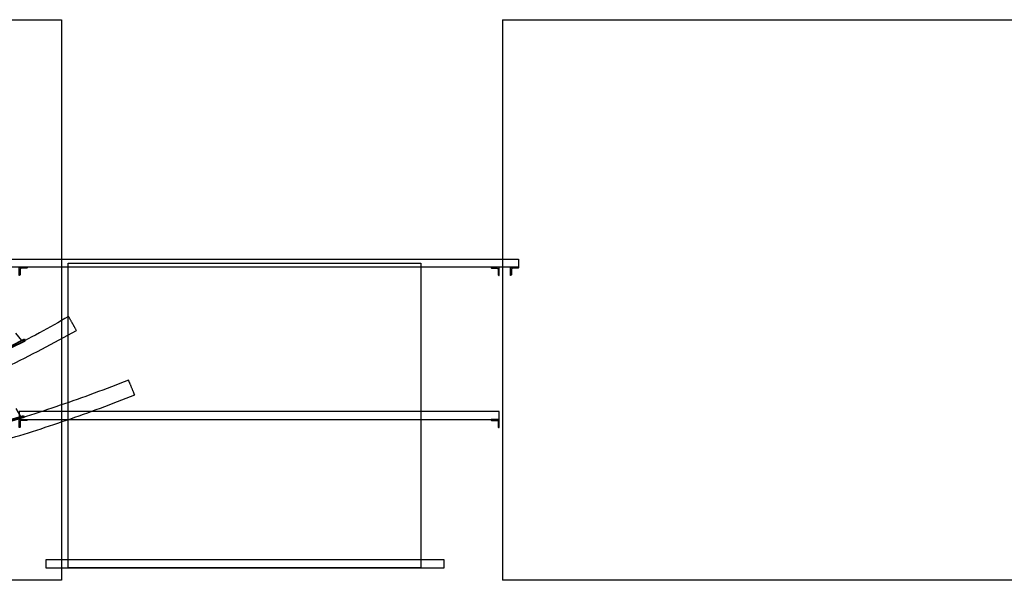
# Model space of a CAD drawing. Units: millimetres. Extents: x 9486 to 12580, y 3251 to 5252.
# Drawn here: x 10597 to 11211, y 4246 to 4596 of the extents above; entities that cross this region are included whole.
import ezdxf

# ---------------------------------------------------------------- set-up
doc = ezdxf.new("R2010")
doc.units = ezdxf.units.MM
doc.header["$LTSCALE"] = 0.1
for name, color, linetype in [('Acoustic Panel', 7, 'Continuous'), ('Box-Catwalk', 6, 'Continuous'), ('RH Side', 8, 'Continuous')]:
    doc.layers.add(name, color=color, linetype=linetype)

# ---------------------------------------------------------------- blocks, each defined once
blk = doc.blocks.new('LIGHTING BOX')
at = {"layer": 'Box-Catwalk'}
for points in [[(-10.7062, 12.7506), (-7.4718, 12.7506), (-7.4718, 12.7007), (-10.7062, 12.7007)], [(-10.2812, 12.7257), (-8.0812, 12.7257), (-8.0812, 10.8256), (-10.2812, 10.8256)], [(-7.5918, 11.8006), (-10.5862, 11.8006), (-10.5862, 11.7507), (-7.5918, 11.7507)], [(-10.419, 10.8256), (-7.9343, 10.8257), (-7.9343, 10.8757), (-10.419, 10.8756)]]:
    blk.add_lwpolyline(points, close=True, dxfattribs=at)
for points in [[(-10.6562, 12.7007), (-10.7062, 12.7007), (-10.7062, 12.6992, 0.414214), (-10.7017, 12.6947), (-10.6687, 12.6947, -0.414214), (-10.6622, 12.6882), (-10.6622, 12.6552, 0.414214), (-10.6577, 12.6507), (-10.6562, 12.6507)], [(-10.5862, 12.7007), (-10.5362, 12.7007), (-10.5362, 12.6992, -0.414214), (-10.5407, 12.6947), (-10.5737, 12.6947, 0.414214), (-10.5802, 12.6882), (-10.5802, 12.6552, -0.414214), (-10.5847, 12.6507), (-10.5862, 12.6507)], [(-7.5918, 12.7007), (-7.6418, 12.7007), (-7.6418, 12.6992, 0.414214), (-7.6373, 12.6947), (-7.6043, 12.6947, -0.414214), (-7.5978, 12.6882), (-7.5978, 12.6552, 0.414214), (-7.5933, 12.6507), (-7.5918, 12.6507)], [(-7.5218, 12.7007), (-7.4718, 12.7007), (-7.4718, 12.6992, -0.414214), (-7.4763, 12.6947), (-7.5093, 12.6947, 0.414214), (-7.5158, 12.6882), (-7.5158, 12.6552, -0.414214), (-7.5203, 12.6507), (-7.5218, 12.6507)], [(-10.5862, 11.7507), (-10.5362, 11.7507), (-10.5362, 11.7492, -0.414214), (-10.5407, 11.7447), (-10.5737, 11.7447, 0.414214), (-10.5802, 11.7382), (-10.5802, 11.7052, -0.414214), (-10.5847, 11.7007), (-10.5862, 11.7007)], [(-7.5918, 11.7507), (-7.6418, 11.7507), (-7.6418, 11.7492, 0.414214), (-7.6373, 11.7447), (-7.6043, 11.7447, -0.414214), (-7.5978, 11.7382), (-7.5978, 11.7052, 0.414214), (-7.5933, 11.7007), (-7.5918, 11.7007)]]:
    blk.add_lwpolyline(points, format="xyb", close=True, dxfattribs=at)
blk = doc.blocks.new('roof01')
at = {"layer": 'Acoustic Panel', "color": 252}
for p, q in [((-10.5684, 12.2444), (-10.6076, 12.2891)), ((-10.6277, 12.2143), (-10.5684, 12.2444)), ((-10.5746, 11.77), (-10.6054, 11.8209)), ((-10.6383, 11.7508), (-10.5746, 11.77))]:
    blk.add_line(p, q, dxfattribs=at)
at = {"layer": 'Acoustic Panel', "color": 252, "lineweight": 35}
for p, q in [((-10.5535, 12.2519), (-10.6427, 12.2067)), ((-10.6381, 12.1978), (-10.5489, 12.243)), ((-10.5489, 12.243), (-10.5535, 12.2519)), ((-10.5586, 11.7748), (-10.6543, 11.746)), ((-10.6515, 11.7364), (-10.5557, 11.7653)), ((-10.5557, 11.7653), (-10.5586, 11.7748))]:
    blk.add_line(p, q, dxfattribs=at)
at = {"layer": 'Acoustic Panel', "color": 0}
for points in [[(-10.2774, 12.394), (-11.8751, 11.4574), (-14.1216, 11.3957)], [(-10.2287, 12.3067), (-10.2531, 12.3504), (-10.2774, 12.394)], [(-14.1216, 11.2957), (-11.9877, 11.3203), (-10.2287, 12.3067)], [(-9.9036, 11.9967), (-11.4875, 11.3736), (-12.9261, 11.3957)], [(-9.9036, 11.9967), (-11.4875, 11.3736), (-12.9261, 11.3957)], [(-9.8653, 11.9044), (-9.8844, 11.9506), (-9.9036, 11.9967)], [(-9.8653, 11.9044), (-9.8844, 11.9506), (-9.9036, 11.9967)], [(-12.9261, 11.2957), (-11.4566, 11.2757), (-9.8653, 11.9044)], [(-12.9261, 11.2957), (-11.4566, 11.2757), (-9.8653, 11.9044)]]:
    blk.add_open_spline(points, degree=2, dxfattribs=at)

msp = doc.modelspace()

# ---------------------------------------------------------------- linework, layer by layer
at = {"layer": 'RH Side'}
for p, q in [((9822.93, 4595.94), (10622.93, 4595.94)), ((9822.93, 4595.94), (10622.93, 4595.94)), ((10622.93, 4595.94), (10622.93, 4246.19)), ((10622.93, 4595.94), (10622.93, 4246.19)), ((10897.93, 4595.94), (10897.93, 4246.19)), ((10897.93, 4595.94), (12112.93, 4595.94)), ((10897.93, 4595.94), (10897.93, 4246.19)), ((10897.93, 4595.94), (12112.93, 4595.94)), ((10622.93, 4246.19), (10352.91, 4246.19)), ((10622.93, 4246.19), (10352.91, 4246.19)), ((12112.93, 4246.19), (10897.93, 4246.19)), ((12112.93, 4246.19), (10897.93, 4246.19))]:
    msp.add_line(p, q, dxfattribs=at)

# ---------------------------------------------------------------- block references
at = {"layer": 'Acoustic Panel', "xscale": 100, "yscale": 100, "zscale": 100}
msp.add_blockref('roof01', (11655.05, 3171.38), dxfattribs=at)
at = {"layer": 'Box-Catwalk', "xscale": 100, "yscale": 100, "zscale": 100}
msp.add_blockref('LIGHTING BOX', (11655.05, 3171.38), dxfattribs=at)

doc.saveas('drawing.dxf')
